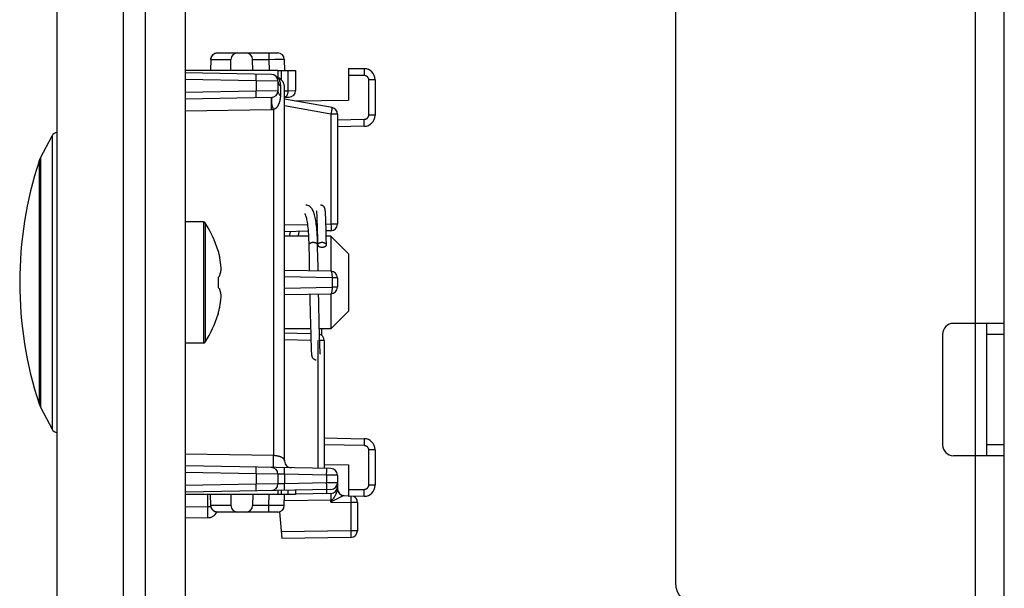
# Model space of a CAD drawing. Units: millimetres. Extents: x -145 to 79, y -234 to 236.
# Drawn here: x -135 to -91, y -51 to -26 of the extents above; entities that cross this region are included whole.
import ezdxf

# ---------------------------------------------------------------- set-up
doc = ezdxf.new("R2010")
doc.units = ezdxf.units.MM
doc.header["$LTSCALE"] = 16.335
doc.layers.get('0').update_dxf_attribs({"linetype": 'CONTINUOUS'})
for name, color, linetype in [('ASSI', 7, 'CONTINUOUS'), ('DRAFT', 7, 'CONTINUOUS'), ('RACCORDO', 7, 'CONTINUOUS'), ('SMUSSO', 7, 'CONTINUOUS')]:
    doc.layers.add(name, color=color, linetype=linetype)

msp = doc.modelspace()

# ---------------------------------------------------------------- linework, layer by layer
at = {"color": 7, "linetype": 'CONTINUOUS'}
for p, q in [((-127.947, 220.95), (-127.947, -202.05)), ((-90.833, -166), (-90.833, 161.3)), ((-105.733, 156.1), (-105.733, -51.1)), ((-134.501, -31.847), (-133.982, -30.86)), ((-122, -34.274), (-121.999, -34.282)), ((-121.999, -34.282), (-121.999, -34.29)), ((-121.999, -34.29), (-121.998, -34.3)), ((-121.998, -34.3), (-121.997, -34.31)), ((-121.997, -34.31), (-121.996, -34.321)), ((-121.996, -34.321), (-121.995, -34.34)), ((-121.995, -34.34), (-121.993, -34.361)), ((-121.601, -34.245), (-121.602, -34.234)), ((-121.6, -34.257), (-121.601, -34.245)), ((-121.599, -34.27), (-121.6, -34.257)), ((-121.598, -34.284), (-121.599, -34.27)), ((-121.597, -34.298), (-121.598, -34.284)), ((-121.595, -34.322), (-121.597, -34.298)), ((-121.593, -34.349), (-121.595, -34.322)), ((-121.591, -34.379), (-121.593, -34.349)), ((-127.126, -34.75), (-127.947, -34.75)), ((-121.993, -34.361), (-121.992, -34.385)), ((-121.992, -34.385), (-121.99, -34.421)), ((-121.99, -34.421), (-121.987, -34.462)), ((-121.987, -34.462), (-121.985, -34.522)), ((-121.985, -34.522), (-121.981, -34.605)), ((-121.981, -34.605), (-121.977, -34.72)), ((-121.977, -34.72), (-121.971, -34.899)), ((-121.589, -34.423), (-121.591, -34.379)), ((-121.587, -34.473), (-121.589, -34.423)), ((-121.583, -34.545), (-121.587, -34.473)), ((-121.579, -34.644), (-121.583, -34.545)), ((-121.574, -34.801), (-121.579, -34.644)), ((-121.971, -34.899), (-121.963, -35.144)), ((-121.963, -35.144), (-121.956, -35.447)), ((-121.566, -35.039), (-121.574, -34.801)), ((-121.555, -35.488), (-121.566, -35.039)), ((-122.35, -35.684), (-122.346, -35.876)), ((-121.956, -35.447), (-121.948, -35.788)), ((-121.547, -35.795), (-121.555, -35.488)), ((-126.458, -36.064), (-126.458, -36.082)), ((-122.346, -35.876), (-122.336, -36.338)), ((-121.933, -36.478), (-121.947, -35.795)), ((-121.947, -35.797), (-121.946, -35.807)), ((-126.394, -36.332), (-126.384, -36.381)), ((-122.336, -36.338), (-122.332, -36.496)), ((-122.332, -36.496), (-122.329, -36.654)), ((-121.929, -36.674), (-121.933, -36.478)), ((-121.926, -36.805), (-121.929, -36.674)), ((-126.458, -37.272), (-126.458, -37.728)), ((-126.394, -37.217), (-126.39, -37.203)), ((-126.394, -37.783), (-126.39, -37.797)), ((-122.296, -38.337), (-122.295, -38.43)), ((-121.896, -38.336), (-121.899, -38.225)), ((-121.894, -38.444), (-121.896, -38.336)), ((-122.295, -38.43), (-122.293, -38.522)), ((-122.293, -38.522), (-122.291, -38.612)), ((-122.291, -38.612), (-122.288, -38.743)), ((-122.288, -38.743), (-122.285, -38.913)), ((-121.891, -38.6), (-121.894, -38.444)), ((-121.887, -38.798), (-121.891, -38.6)), ((-121.883, -38.985), (-121.887, -38.798)), ((-126.458, -38.918), (-126.458, -38.936)), ((-122.285, -38.913), (-122.274, -39.377)), ((-121.873, -39.439), (-121.883, -38.985)), ((-122.274, -39.377), (-122.261, -39.888)), ((-121.864, -39.778), (-121.873, -39.439)), ((-121.764, -39.889), (-121.757, -39.6)), ((-90.833, -39.35), (-93.133, -39.35)), ((-91.633, -39.35), (-91.633, -45.35)), ((-122.261, -39.888), (-122.253, -40.165)), ((-121.857, -40.05), (-121.864, -39.778)), ((-121.85, -40.247), (-121.857, -40.05)), ((-93.633, -39.85), (-93.633, -44.85)), ((-127.126, -40.25), (-127.947, -40.25)), ((-122.253, -40.165), (-122.247, -40.329)), ((-122.247, -40.329), (-122.243, -40.434)), ((-122.243, -40.434), (-122.24, -40.51)), ((-122.24, -40.51), (-122.237, -40.563)), ((-122.237, -40.563), (-122.235, -40.61)), ((-121.845, -40.373), (-121.85, -40.247)), ((-121.842, -40.464), (-121.845, -40.373)), ((-121.839, -40.529), (-121.842, -40.464)), ((-121.836, -40.574), (-121.839, -40.529)), ((-121.834, -40.612), (-121.836, -40.574)), ((-122.235, -40.61), (-122.233, -40.642)), ((-122.233, -40.642), (-122.231, -40.67)), ((-122.231, -40.67), (-122.229, -40.696)), ((-122.229, -40.696), (-122.228, -40.711)), ((-122.228, -40.711), (-122.227, -40.725)), ((-122.225, -40.745), (-122.224, -40.757)), ((-122.224, -40.757), (-122.223, -40.768)), ((-121.832, -40.638), (-121.834, -40.612)), ((-121.831, -40.66), (-121.832, -40.638)), ((-121.83, -40.68), (-121.831, -40.66)), ((-121.829, -40.692), (-121.83, -40.68)), ((-121.828, -40.702), (-121.829, -40.692)), ((-121.827, -40.712), (-121.828, -40.702)), ((-121.826, -40.72), (-121.827, -40.712)), ((-121.825, -40.727), (-121.826, -40.72)), ((-134.501, -43.153), (-133.982, -44.14)), ((-90.833, -45.35), (-93.133, -45.35))]:
    msp.add_line(p, q, dxfattribs=at)
at = {"color": 250, "linetype": 'CONTINUOUS'}
for p, q in [((-92.133, -52.1), (-92.133, 158.1)), ((-127.126, -34.75), (-127.126, -40.25)), ((-127.042, -34.796), (-127.042, -40.204)), ((-121.947, -35.795), (-121.948, -35.785)), ((-90.833, -39.85), (-91.633, -39.85)), ((-90.833, -44.85), (-91.633, -44.85))]:
    msp.add_line(p, q, dxfattribs=at)
at = {"color": 7, "linetype": 'CONTINUOUS'}
for points in [[(-121.95, -35.686), (-121.954, -35.564), (-121.96, -35.447), (-121.966, -35.335), (-121.973, -35.228), (-121.981, -35.126), (-121.989, -35.03), (-121.999, -34.939), (-122.009, -34.853), (-122.02, -34.772), (-122.032, -34.696), (-122.044, -34.625), (-122.057, -34.559), (-122.071, -34.497), (-122.086, -34.44), (-122.101, -34.386), (-122.118, -34.337), (-122.135, -34.291), (-122.154, -34.248), (-122.174, -34.208), (-122.197, -34.17), (-122.221, -34.136), (-122.248, -34.104), (-122.279, -34.076), (-122.313, -34.05), (-122.351, -34.029), (-122.391, -34.013), (-122.431, -34.004), (-122.471, -34), (-122.479, -34)], [(-122.003, -34.254), (-122.003, -34.254), (-122.003, -34.253), (-122.003, -34.254), (-122.003, -34.254), (-122.003, -34.255), (-122.002, -34.257), (-122.002, -34.258), (-122.002, -34.26), (-122.002, -34.263), (-122.001, -34.265), (-122.001, -34.268), (-122, -34.271), (-122, -34.274)], [(-121.602, -34.234), (-121.603, -34.228), (-121.604, -34.223), (-121.604, -34.218), (-121.605, -34.213), (-121.605, -34.208), (-121.606, -34.203), (-121.607, -34.198), (-121.608, -34.193), (-121.608, -34.189), (-121.609, -34.184), (-121.61, -34.179), (-121.611, -34.174), (-121.612, -34.169), (-121.613, -34.164), (-121.615, -34.158), (-121.617, -34.152), (-121.619, -34.145), (-121.621, -34.138), (-121.625, -34.129), (-121.629, -34.119), (-121.634, -34.109), (-121.64, -34.098), (-121.648, -34.085), (-121.658, -34.073), (-121.669, -34.06), (-121.682, -34.048), (-121.697, -34.037), (-121.713, -34.027), (-121.731, -34.018), (-121.75, -34.01), (-121.77, -34.005), (-121.791, -34.001), (-121.813, -34)], [(-122.533, -34.381), (-122.534, -34.38), (-122.532, -34.384), (-122.526, -34.393), (-122.517, -34.408), (-122.507, -34.43), (-122.496, -34.459), (-122.483, -34.495), (-122.471, -34.537), (-122.459, -34.586), (-122.446, -34.642), (-122.434, -34.704), (-122.423, -34.774), (-122.411, -34.849), (-122.401, -34.931), (-122.391, -35.02), (-122.382, -35.115), (-122.374, -35.217), (-122.367, -35.325), (-122.36, -35.439), (-122.355, -35.558), (-122.35, -35.684)], [(-123.186, -35.195), (-123.212, -35.297), (-123.238, -35.4)], [(-122.833, -35.4), (-122.832, -35.395), (-122.806, -35.295), (-122.78, -35.199), (-122.777, -35.188)], [(-126.458, -36.082), (-126.446, -36.124), (-126.435, -36.165), (-126.424, -36.207), (-126.414, -36.248), (-126.404, -36.29), (-126.394, -36.332)], [(-121.937, -35.764), (-121.943, -35.774), (-121.946, -35.785), (-121.947, -35.796)], [(-121.946, -35.807), (-121.943, -35.817), (-121.937, -35.828)], [(-121.747, -35.693), (-121.769, -35.693), (-121.789, -35.695), (-121.809, -35.698), (-121.829, -35.702), (-121.847, -35.707), (-121.865, -35.712), (-121.881, -35.719), (-121.896, -35.727), (-121.909, -35.735), (-121.92, -35.744), (-121.93, -35.754), (-121.937, -35.764)], [(-121.937, -35.828), (-121.93, -35.838), (-121.92, -35.848), (-121.909, -35.857), (-121.896, -35.865), (-121.881, -35.873), (-121.865, -35.879), (-121.847, -35.885), (-121.829, -35.89), (-121.809, -35.894), (-121.789, -35.897), (-121.769, -35.899), (-121.747, -35.899)], [(-121.547, -35.795), (-121.549, -35.785), (-121.552, -35.774), (-121.557, -35.764), (-121.565, -35.754), (-121.574, -35.744), (-121.586, -35.735), (-121.599, -35.727), (-121.614, -35.719), (-121.63, -35.712), (-121.647, -35.707), (-121.666, -35.702), (-121.686, -35.698), (-121.706, -35.695), (-121.726, -35.693), (-121.747, -35.693)], [(-121.747, -35.899), (-121.726, -35.899), (-121.706, -35.897), (-121.686, -35.894), (-121.666, -35.89), (-121.647, -35.885), (-121.63, -35.879), (-121.614, -35.873), (-121.599, -35.865), (-121.586, -35.857), (-121.574, -35.848), (-121.565, -35.838), (-121.557, -35.828), (-121.552, -35.817), (-121.549, -35.807), (-121.547, -35.796), (-121.547, -35.795)], [(-126.317, -36.911), (-126.319, -36.889), (-126.32, -36.867), (-126.322, -36.845), (-126.323, -36.824), (-126.325, -36.802), (-126.327, -36.78), (-126.329, -36.759), (-126.331, -36.737), (-126.334, -36.716), (-126.336, -36.694), (-126.338, -36.673), (-126.341, -36.652), (-126.344, -36.63), (-126.347, -36.609), (-126.35, -36.587), (-126.353, -36.564), (-126.356, -36.541), (-126.36, -36.517), (-126.364, -36.492), (-126.369, -36.466), (-126.373, -36.439), (-126.379, -36.411), (-126.384, -36.381)], [(-126.39, -37.203), (-126.385, -37.188), (-126.38, -37.173), (-126.375, -37.16), (-126.37, -37.147), (-126.366, -37.134), (-126.363, -37.122), (-126.359, -37.11), (-126.356, -37.099), (-126.353, -37.089), (-126.35, -37.078), (-126.347, -37.068), (-126.345, -37.059), (-126.343, -37.049), (-126.34, -37.04), (-126.338, -37.032), (-126.337, -37.023), (-126.335, -37.015), (-126.333, -37.006), (-126.331, -36.998), (-126.33, -36.99), (-126.328, -36.982), (-126.327, -36.974), (-126.325, -36.966), (-126.324, -36.958), (-126.323, -36.95), (-126.322, -36.942), (-126.32, -36.934), (-126.319, -36.927), (-126.318, -36.919), (-126.317, -36.911)], [(-122.329, -36.654), (-122.327, -36.76), (-122.326, -36.813)], [(-122.326, -36.813), (-122.324, -36.919), (-122.323, -36.97)], [(-121.923, -36.977), (-121.924, -36.935), (-121.926, -36.805)], [(-126.458, -37.272), (-126.446, -37.263), (-126.435, -37.253), (-126.424, -37.244), (-126.414, -37.235), (-126.404, -37.226), (-126.394, -37.217)], [(-126.458, -37.728), (-126.446, -37.738), (-126.434, -37.748), (-126.423, -37.757), (-126.413, -37.766), (-126.403, -37.775), (-126.394, -37.783)], [(-126.317, -38.089), (-126.318, -38.081), (-126.319, -38.073), (-126.32, -38.065), (-126.322, -38.057), (-126.323, -38.049), (-126.324, -38.041), (-126.326, -38.033), (-126.327, -38.025), (-126.328, -38.017), (-126.33, -38.009), (-126.332, -38.001), (-126.333, -37.992), (-126.335, -37.984), (-126.337, -37.976), (-126.339, -37.967), (-126.341, -37.958), (-126.343, -37.949), (-126.345, -37.94), (-126.348, -37.93), (-126.35, -37.92), (-126.353, -37.91), (-126.356, -37.9), (-126.359, -37.889), (-126.363, -37.877), (-126.367, -37.865), (-126.371, -37.853), (-126.375, -37.84), (-126.38, -37.826), (-126.385, -37.812), (-126.39, -37.797)], [(-126.394, -38.669), (-126.384, -38.619), (-126.379, -38.589), (-126.373, -38.561), (-126.369, -38.534), (-126.364, -38.508), (-126.36, -38.483), (-126.356, -38.459), (-126.353, -38.436), (-126.35, -38.413), (-126.347, -38.391), (-126.344, -38.37), (-126.341, -38.348), (-126.338, -38.327), (-126.336, -38.305), (-126.334, -38.284), (-126.331, -38.263), (-126.329, -38.241), (-126.327, -38.22), (-126.325, -38.198), (-126.323, -38.176), (-126.322, -38.154), (-126.32, -38.133), (-126.319, -38.111), (-126.317, -38.089)], [(-122.303, -38.03), (-122.302, -38.05), (-122.301, -38.099), (-122.299, -38.195)], [(-122.299, -38.195), (-122.298, -38.243), (-122.296, -38.337)], [(-121.899, -38.225), (-121.901, -38.112), (-121.902, -38.054), (-121.903, -38.023)], [(-126.458, -38.918), (-126.446, -38.877), (-126.435, -38.835), (-126.424, -38.794), (-126.414, -38.752), (-126.404, -38.711), (-126.394, -38.669)], [(-122.227, -40.725), (-122.226, -40.732), (-122.225, -40.745)], [(-122.223, -40.768), (-122.222, -40.774), (-122.222, -40.779), (-122.221, -40.784), (-122.221, -40.789), (-122.22, -40.794), (-122.219, -40.799), (-122.218, -40.804), (-122.218, -40.808), (-122.217, -40.813), (-122.216, -40.818), (-122.215, -40.823), (-122.214, -40.828), (-122.213, -40.833), (-122.212, -40.838), (-122.21, -40.844), (-122.208, -40.85), (-122.206, -40.857), (-122.203, -40.865), (-122.2, -40.874), (-122.196, -40.883), (-122.19, -40.894), (-122.184, -40.905), (-122.176, -40.917), (-122.166, -40.93), (-122.154, -40.942), (-122.141, -40.954), (-122.126, -40.965), (-122.11, -40.975), (-122.092, -40.983), (-122.074, -40.99), (-122.054, -40.996), (-122.033, -40.999), (-122.013, -41)], [(-121.823, -40.746), (-121.823, -40.746), (-121.823, -40.747), (-121.823, -40.746), (-121.823, -40.745), (-121.823, -40.744), (-121.823, -40.743), (-121.824, -40.741), (-121.824, -40.739), (-121.824, -40.736), (-121.825, -40.734), (-121.825, -40.731), (-121.825, -40.727)]]:
    msp.add_lwpolyline(points, dxfattribs=at)
at = {"color": 250, "linetype": 'CONTINUOUS'}
for points in [[(-122.147, -35.693), (-122.168, -35.693), (-122.189, -35.695), (-122.209, -35.698), (-122.229, -35.702), (-122.247, -35.707), (-122.265, -35.712), (-122.281, -35.719), (-122.296, -35.727), (-122.309, -35.735), (-122.32, -35.744), (-122.33, -35.754), (-122.337, -35.764), (-122.343, -35.774), (-122.346, -35.785), (-122.347, -35.796), (-122.347, -35.797)], [(-121.957, -35.764), (-121.965, -35.754), (-121.974, -35.744), (-121.986, -35.735), (-121.999, -35.727), (-122.014, -35.719), (-122.03, -35.712), (-122.047, -35.707), (-122.066, -35.702), (-122.086, -35.698), (-122.106, -35.695), (-122.126, -35.693), (-122.147, -35.693)], [(-121.948, -35.785), (-121.952, -35.774), (-121.957, -35.764)]]:
    msp.add_lwpolyline(points, dxfattribs=at)
at = {"color": 7, "linetype": 'CONTINUOUS'}
for centre, radius, start, end in [((-117.847, -37.5), 17.6, 161.7915, 198.2085), ((-127.126, -34.85), 0.1, 32.7392, 90), ((-131.247, -37.5), 5, 16.6914, 32.7392), ((-131.247, -37.5), 5, 327.2608, 343.3086), ((-93.133, -39.85), 0.5, 90, 180), ((-127.126, -40.15), 0.1, 270, 327.2608), ((-93.133, -44.85), 0.5, 180, 270), ((-104.733, -51.1), 1, 180, 270)]:
    msp.add_arc(centre, radius, start, end, dxfattribs=at)
at = {"layer": 'ASSI', "color": 7, "linetype": 'CONTINUOUS'}
for p, q in [((-130.747, -224.25), (-130.747, 224.25)), ((-129.747, -224.25), (-129.747, 224.25)), ((-133.747, -222.518), (-133.747, 222.518))]:
    msp.add_line(p, q, dxfattribs=at)
at = {"layer": 'DRAFT', "color": 7, "linetype": 'CONTINUOUS'}
for p, q in [((-123.747, -27.9), (-127.947, -27.9)), ((-122.993, -29.28), (-120.547, -29.237)), ((-121.647, -45.743), (-120.547, -45.763)), ((-123.747, -47.1), (-127.947, -47.1))]:
    msp.add_line(p, q, dxfattribs=at)
at = {"layer": 'RACCORDO', "color": 7, "linetype": 'CONTINUOUS'}
for p, q in [((-126.489, -27.1), (-123.756, -27.1)), ((-126.789, -27.395), (-126.798, -27.9)), ((-125.885, -27.9), (-125.875, -27.395)), ((-124.885, -27.9), (-124.893, -27.395)), ((-123.456, -27.395), (-123.447, -27.9)), ((-124.042, -28.077), (-127.947, -28.009)), ((-123.747, -27.9), (-122.947, -27.9)), ((-123.747, -27.9), (-123.747, -28.219)), ((-122.947, -27.9), (-122.947, -28.809)), ((-120.547, -27.804), (-119.839, -27.816)), ((-120.547, -27.804), (-120.547, -29.237)), ((-123.747, -28.377), (-123.747, -28.823)), ((-119.347, -28.316), (-119.347, -29.925)), ((-123.447, -45.592), (-123.447, -28.679)), ((-124.042, -29.123), (-127.947, -29.191)), ((-123.447, -29.113), (-123.242, -29.109)), ((-121.295, -29.579), (-123.447, -29.2)), ((-121.047, -29.875), (-121.047, -34.863)), ((-119.839, -30.425), (-121.047, -30.446)), ((-134.566, -32), (-134.501, -31.847)), ((-122.377, -35.181), (-123.447, -35.2)), ((-121.963, -35.174), (-121.977, -35.174)), ((-121.342, -35.163), (-121.563, -35.167)), ((-121.342, -36.987), (-123.447, -36.95)), ((-121.047, -37.287), (-121.047, -37.713)), ((-123.447, -38.05), (-121.342, -38.013)), ((-122.263, -39.821), (-123.447, -39.8)), ((-121.647, -40.126), (-121.647, -45.919)), ((-134.566, -43), (-134.501, -43.153)), ((-121.647, -44.543), (-119.839, -44.575)), ((-119.347, -45.075), (-119.347, -46.684)), ((-121.342, -45.924), (-127.947, -45.809)), ((-120.547, -45.763), (-120.547, -47.196)), ((-123.747, -46.177), (-123.747, -46.623)), ((-121.047, -46.224), (-121.047, -46.852)), ((-121.342, -46.876), (-127.947, -46.991)), ((-126.789, -47.605), (-126.798, -47.1)), ((-125.885, -47.1), (-125.875, -47.605)), ((-124.885, -47.1), (-124.893, -47.605)), ((-123.747, -46.918), (-123.747, -47.1)), ((-122.947, -47.1), (-123.747, -47.1)), ((-123.456, -47.605), (-123.447, -47.1)), ((-121.342, -47.058), (-122.948, -47.086)), ((-122.947, -46.904), (-122.947, -47.1)), ((-121.052, -46.863), (-121.057, -46.889)), ((-120.753, -47.152), (-120.547, -47.156)), ((-119.839, -47.184), (-120.547, -47.196)), ((-120.147, -47.458), (-120.147, -48.742)), ((-126.939, -48.156), (-127.947, -48.174)), ((-123.756, -47.9), (-126.489, -47.9)), ((-123.678, -47.893), (-123.573, -49.097)), ((-120.442, -49.042), (-123.573, -49.097))]:
    msp.add_line(p, q, dxfattribs=at)
at = {"layer": 'RACCORDO', "color": 250, "linetype": 'CONTINUOUS'}
for p, q in [((-124.156, -27.1), (-124.156, -27.395)), ((-126.789, -27.395), (-125.875, -27.395)), ((-126.789, -27.395), (-126.789, -27.395)), ((-124.893, -27.395), (-124.156, -27.395)), ((-124.156, -27.395), (-123.883, -27.393)), ((-124.156, -27.395), (-124.147, -27.9)), ((-123.883, -27.393), (-123.656, -27.393)), ((-123.656, -27.393), (-123.563, -27.393)), ((-123.563, -27.393), (-123.519, -27.393)), ((-123.597, -27.9), (-123.597, -28.322)), ((-123.297, -27.9), (-123.297, -28.813)), ((-120.547, -28.104), (-119.839, -28.116)), ((-119.837, -28.039), (-119.839, -28.116)), ((-119.836, -27.904), (-119.837, -27.966)), ((-119.837, -27.966), (-119.837, -28.039)), ((-124.73, -28.365), (-127.947, -28.309)), ((-124.73, -28.365), (-124.729, -28.302)), ((-123.747, -28.377), (-124.73, -28.365)), ((-124.73, -28.365), (-124.73, -28.835)), ((-124.729, -28.302), (-124.728, -28.215)), ((-124.728, -28.164), (-124.728, -28.122)), ((-124.728, -28.215), (-124.728, -28.164)), ((-119.347, -28.316), (-119.642, -28.316)), ((-119.642, -28.316), (-119.642, -29.925)), ((-124.73, -28.835), (-127.947, -28.891)), ((-123.747, -28.823), (-124.73, -28.835)), ((-124.729, -28.928), (-124.73, -28.835)), ((-124.728, -28.985), (-124.729, -28.928)), ((-124.728, -29.036), (-124.728, -28.985)), ((-123.635, -28.603), (-123.635, -29.038)), ((-123.447, -28.815), (-123.297, -28.813)), ((-123.297, -28.813), (-122.947, -28.809)), ((-124.042, -29.675), (-127.947, -29.739)), ((-123.939, -45.327), (-123.939, -29.664)), ((-121.342, -29.875), (-123.447, -29.504)), ((-121.331, -29.814), (-121.342, -29.875)), ((-121.047, -29.875), (-121.342, -29.875)), ((-121.342, -29.875), (-121.342, -34.863)), ((-121.317, -29.727), (-121.331, -29.814)), ((-121.309, -29.678), (-121.317, -29.727)), ((-121.302, -29.636), (-121.309, -29.678)), ((-119.839, -30.125), (-121.047, -30.146)), ((-119.837, -30.203), (-119.839, -30.125)), ((-119.837, -30.275), (-119.837, -30.203)), ((-119.347, -29.925), (-119.642, -29.925)), ((-133.982, -30.86), (-133.982, -44.14)), ((-134.566, -32), (-134.566, -43)), ((-134.501, -31.847), (-134.501, -43.153)), ((-122.407, -34.882), (-123.447, -34.9)), ((-121.971, -34.874), (-122.006, -34.875)), ((-121.342, -34.863), (-121.572, -34.867)), ((-121.047, -34.863), (-121.342, -34.863)), ((-121.342, -34.863), (-121.341, -34.956)), ((-121.341, -34.956), (-121.34, -35.013)), ((-121.34, -35.013), (-121.34, -35.064)), ((-121.295, -37.287), (-123.447, -37.249)), ((-121.047, -37.287), (-121.295, -37.287)), ((-121.295, -37.287), (-121.295, -37.713)), ((-123.447, -37.751), (-121.295, -37.713)), ((-121.047, -37.713), (-121.295, -37.713)), ((-122.254, -40.121), (-123.447, -40.1)), ((-121.942, -40.126), (-121.942, -45.914)), ((-121.647, -40.126), (-121.854, -40.126)), ((-121.647, -44.843), (-119.839, -44.875)), ((-119.837, -44.797), (-119.839, -44.875)), ((-119.836, -44.663), (-119.837, -44.725)), ((-119.837, -44.725), (-119.837, -44.797)), ((-127.947, -45.261), (-123.939, -45.327)), ((-119.347, -45.075), (-119.642, -45.075)), ((-119.642, -45.075), (-119.642, -46.684)), ((-124.728, -45.964), (-124.728, -45.922)), ((-123.45, -45.986), (-123.45, -45.945)), ((-124.73, -46.165), (-127.947, -46.109)), ((-124.73, -46.165), (-124.729, -46.102)), ((-123.747, -46.177), (-124.73, -46.165)), ((-124.73, -46.165), (-124.73, -46.635)), ((-124.729, -46.102), (-124.728, -46.015)), ((-124.728, -46.015), (-124.728, -45.964)), ((-123.453, -46.187), (-123.747, -46.177)), ((-123.453, -46.187), (-123.452, -46.125)), ((-121.539, -46.221), (-123.453, -46.187)), ((-123.453, -46.187), (-123.453, -46.613)), ((-123.452, -46.125), (-123.451, -46.037)), ((-123.451, -46.037), (-123.45, -45.986)), ((-121.539, -46.221), (-121.538, -46.158)), ((-121.047, -46.224), (-121.539, -46.221)), ((-121.539, -46.221), (-121.539, -46.579)), ((-121.538, -46.158), (-121.537, -46.071)), ((-121.536, -46.02), (-121.537, -45.978)), ((-121.537, -46.071), (-121.536, -46.02)), ((-124.73, -46.635), (-127.947, -46.691)), ((-123.747, -46.623), (-124.73, -46.635)), ((-124.729, -46.728), (-124.73, -46.635)), ((-124.728, -46.785), (-124.729, -46.728)), ((-124.728, -46.836), (-124.728, -46.785)), ((-123.453, -46.613), (-123.747, -46.623)), ((-121.539, -46.579), (-123.453, -46.613)), ((-123.451, -46.706), (-123.453, -46.613)), ((-123.451, -46.763), (-123.451, -46.706)), ((-123.45, -46.814), (-123.451, -46.763)), ((-121.047, -46.576), (-121.539, -46.579)), ((-121.537, -46.672), (-121.539, -46.579)), ((-121.537, -46.729), (-121.537, -46.672)), ((-121.536, -46.78), (-121.537, -46.729)), ((-121.047, -46.758), (-121.11, -46.758)), ((-119.347, -46.684), (-119.642, -46.684)), ((-126.939, -47.1), (-126.939, -47.656)), ((-124.156, -47.605), (-124.147, -47.1)), ((-123.597, -46.915), (-123.597, -47.1)), ((-123.297, -46.91), (-123.297, -47.1)), ((-121.537, -46.911), (-121.537, -46.879)), ((-121.536, -46.962), (-121.537, -46.911)), ((-121.344, -47.157), (-121.344, -47.208)), ((-121.344, -47.208), (-121.343, -47.265)), ((-121.343, -47.265), (-121.342, -47.358)), ((-120.786, -47.169), (-121.061, -47.305)), ((-121.051, -46.846), (-121.052, -46.863)), ((-120.756, -47.154), (-120.786, -47.169)), ((-120.753, -47.152), (-120.753, -47.152)), ((-119.839, -46.884), (-120.547, -46.896)), ((-120.44, -47.215), (-120.44, -47.257)), ((-120.44, -47.257), (-120.44, -47.308)), ((-119.837, -46.961), (-119.839, -46.884)), ((-119.837, -47.034), (-119.837, -46.961)), ((-126.939, -47.656), (-127.947, -47.674)), ((-126.783, -47.656), (-126.939, -47.656)), ((-126.939, -47.656), (-126.937, -47.786)), ((-126.789, -47.605), (-126.789, -47.605)), ((-125.875, -47.605), (-126.789, -47.605)), ((-124.156, -47.605), (-124.893, -47.605)), ((-123.867, -47.607), (-124.156, -47.605)), ((-124.156, -47.9), (-124.156, -47.605)), ((-123.629, -47.607), (-123.867, -47.607)), ((-123.535, -47.607), (-123.629, -47.607)), ((-123.492, -47.607), (-123.535, -47.607)), ((-121.342, -47.358), (-123.452, -47.395)), ((-121.342, -47.442), (-121.342, -47.358)), ((-121.302, -47.423), (-121.342, -47.442)), ((-121.342, -47.442), (-120.442, -47.458)), ((-121.061, -47.305), (-121.302, -47.423)), ((-120.441, -47.395), (-120.442, -47.458)), ((-120.147, -47.458), (-120.442, -47.458)), ((-120.442, -47.458), (-120.442, -48.742)), ((-120.44, -47.308), (-120.441, -47.395)), ((-126.937, -47.786), (-126.935, -47.907)), ((-126.935, -47.907), (-126.935, -47.978)), ((-120.442, -48.742), (-123.599, -48.797)), ((-120.147, -48.742), (-120.442, -48.742)), ((-120.442, -48.742), (-120.441, -48.835)), ((-120.441, -48.835), (-120.44, -48.892)), ((-120.44, -48.892), (-120.44, -48.943))]:
    msp.add_line(p, q, dxfattribs=at)
for points in [[(-126.789, -27.395), (-126.787, -27.364), (-126.781, -27.333), (-126.773, -27.303), (-126.761, -27.274), (-126.747, -27.247), (-126.73, -27.221), (-126.71, -27.197), (-126.688, -27.175), (-126.664, -27.156), (-126.638, -27.139), (-126.61, -27.125), (-126.581, -27.114), (-126.551, -27.106), (-126.52, -27.102), (-126.489, -27.1)], [(-123.519, -27.393), (-123.486, -27.393), (-123.474, -27.394), (-123.464, -27.394), (-123.458, -27.394), (-123.456, -27.395)], [(-124.728, -28.122), (-124.728, -28.105), (-124.728, -28.091), (-124.729, -28.08), (-124.729, -28.071), (-124.729, -28.067), (-124.73, -28.065)], [(-119.839, -27.816), (-119.838, -27.819), (-119.837, -27.826), (-119.837, -27.839), (-119.837, -27.856), (-119.837, -27.878), (-119.836, -27.904)], [(-123.751, -28.219), (-123.749, -28.221), (-123.746, -28.225), (-123.741, -28.232), (-123.735, -28.24), (-123.728, -28.25), (-123.721, -28.261), (-123.713, -28.274), (-123.705, -28.289)], [(-123.747, -28.377), (-123.746, -28.406), (-123.741, -28.434), (-123.734, -28.462), (-123.724, -28.489), (-123.711, -28.515), (-123.695, -28.54), (-123.677, -28.563), (-123.657, -28.584), (-123.635, -28.603)], [(-123.705, -28.289), (-123.697, -28.304), (-123.689, -28.321), (-123.682, -28.338), (-123.675, -28.357), (-123.668, -28.376), (-123.662, -28.396), (-123.656, -28.417), (-123.651, -28.44), (-123.646, -28.463), (-123.643, -28.488), (-123.639, -28.514), (-123.637, -28.542), (-123.636, -28.572), (-123.635, -28.603)], [(-119.839, -28.116), (-119.818, -28.118), (-119.799, -28.121), (-119.78, -28.126), (-119.762, -28.133), (-119.745, -28.141), (-119.729, -28.151), (-119.715, -28.162), (-119.702, -28.174), (-119.69, -28.186), (-119.681, -28.198), (-119.672, -28.211), (-119.665, -28.224), (-119.658, -28.237), (-119.653, -28.251), (-119.649, -28.266), (-119.645, -28.282), (-119.643, -28.298), (-119.642, -28.316)], [(-123.747, -28.823), (-123.746, -28.851), (-123.741, -28.878), (-123.734, -28.904), (-123.724, -28.93), (-123.711, -28.955), (-123.695, -28.978), (-123.677, -29), (-123.657, -29.02), (-123.635, -29.038)], [(-123.297, -28.813), (-123.298, -28.844), (-123.3, -28.875), (-123.303, -28.905), (-123.309, -28.934), (-123.315, -28.962), (-123.323, -28.988), (-123.333, -29.012), (-123.344, -29.035), (-123.355, -29.054), (-123.368, -29.072), (-123.382, -29.086), (-123.396, -29.097), (-123.411, -29.106), (-123.427, -29.111), (-123.442, -29.113)], [(-124.73, -29.135), (-124.729, -29.133), (-124.729, -29.129), (-124.729, -29.12), (-124.728, -29.109), (-124.728, -29.095), (-124.728, -29.078), (-124.728, -29.036)], [(-124.042, -29.123), (-124.044, -29.125), (-124.046, -29.13), (-124.047, -29.138), (-124.049, -29.15), (-124.05, -29.165), (-124.052, -29.183), (-124.053, -29.203), (-124.054, -29.227), (-124.054, -29.252), (-124.055, -29.279), (-124.055, -29.308), (-124.055, -29.338), (-124.055, -29.369), (-124.055, -29.401), (-124.054, -29.433), (-124.054, -29.465), (-124.053, -29.497), (-124.052, -29.527), (-124.05, -29.557), (-124.049, -29.585), (-124.047, -29.611), (-124.046, -29.634), (-124.044, -29.656), (-124.042, -29.675)], [(-124.037, -29.207), (-124.04, -29.23), (-124.041, -29.255), (-124.041, -29.283), (-124.04, -29.311), (-124.038, -29.341), (-124.034, -29.372), (-124.03, -29.403), (-124.024, -29.434), (-124.017, -29.465), (-124.01, -29.495), (-124.001, -29.525), (-123.992, -29.553), (-123.982, -29.579), (-123.972, -29.604), (-123.961, -29.627), (-123.95, -29.647), (-123.939, -29.664)], [(-124.029, -29.167), (-124.033, -29.185), (-124.037, -29.207)], [(-123.99, -29.118), (-124, -29.121), (-124.008, -29.128), (-124.016, -29.138), (-124.023, -29.151), (-124.029, -29.167)], [(-123.635, -29.038), (-123.635, -29.06), (-123.636, -29.081), (-123.637, -29.102), (-123.639, -29.122), (-123.64, -29.141), (-123.643, -29.159), (-123.645, -29.177), (-123.648, -29.195), (-123.65, -29.211), (-123.653, -29.228), (-123.657, -29.243), (-123.66, -29.258), (-123.663, -29.273), (-123.667, -29.287), (-123.671, -29.301), (-123.674, -29.314), (-123.678, -29.327), (-123.682, -29.339), (-123.686, -29.351), (-123.69, -29.363), (-123.694, -29.374), (-123.698, -29.385), (-123.702, -29.396), (-123.707, -29.406), (-123.711, -29.416), (-123.715, -29.426), (-123.719, -29.435), (-123.724, -29.444), (-123.728, -29.453), (-123.733, -29.462), (-123.737, -29.47), (-123.742, -29.479), (-123.746, -29.487), (-123.751, -29.494), (-123.755, -29.502), (-123.76, -29.509), (-123.764, -29.517), (-123.769, -29.524), (-123.774, -29.53), (-123.778, -29.537), (-123.783, -29.544), (-123.788, -29.55), (-123.793, -29.556), (-123.797, -29.562), (-123.802, -29.568), (-123.807, -29.573), (-123.812, -29.579), (-123.817, -29.584), (-123.822, -29.589), (-123.827, -29.594), (-123.832, -29.599), (-123.837, -29.604), (-123.842, -29.608), (-123.847, -29.613), (-123.852, -29.617), (-123.857, -29.621), (-123.863, -29.625), (-123.868, -29.629), (-123.873, -29.633), (-123.879, -29.636), (-123.884, -29.639), (-123.89, -29.643), (-123.895, -29.646), (-123.901, -29.649), (-123.908, -29.652), (-123.914, -29.655), (-123.922, -29.658), (-123.93, -29.661), (-123.939, -29.664)], [(-123.939, -29.664), (-123.949, -29.666), (-123.96, -29.668), (-123.971, -29.67), (-123.982, -29.671), (-123.993, -29.672), (-124.004, -29.673), (-124.016, -29.674), (-124.029, -29.674), (-124.042, -29.675)], [(-121.295, -29.579), (-121.295, -29.581), (-121.295, -29.586), (-121.296, -29.594), (-121.298, -29.605), (-121.3, -29.619), (-121.302, -29.636)], [(-119.642, -29.925), (-119.643, -29.945), (-119.646, -29.964), (-119.651, -29.983), (-119.657, -30.001), (-119.665, -30.018), (-119.674, -30.034), (-119.684, -30.048), (-119.696, -30.061), (-119.708, -30.073), (-119.72, -30.084), (-119.732, -30.092), (-119.745, -30.1), (-119.759, -30.107), (-119.773, -30.113), (-119.788, -30.118), (-119.804, -30.121), (-119.821, -30.124), (-119.839, -30.125)], [(-119.839, -30.425), (-119.838, -30.423), (-119.837, -30.415), (-119.837, -30.402), (-119.837, -30.385), (-119.837, -30.363), (-119.836, -30.337), (-119.837, -30.275)], [(-121.34, -35.064), (-121.34, -35.106), (-121.34, -35.123), (-121.34, -35.137), (-121.341, -35.149), (-121.341, -35.157), (-121.342, -35.162), (-121.342, -35.163)], [(-121.342, -36.987), (-121.337, -36.988), (-121.331, -36.993), (-121.326, -37.002), (-121.321, -37.013), (-121.317, -37.027), (-121.313, -37.044), (-121.309, -37.064), (-121.305, -37.086), (-121.302, -37.111), (-121.3, -37.137), (-121.298, -37.165), (-121.296, -37.194), (-121.295, -37.224), (-121.295, -37.255), (-121.295, -37.287)], [(-121.295, -37.713), (-121.295, -37.745), (-121.295, -37.776), (-121.296, -37.806), (-121.298, -37.835), (-121.3, -37.863), (-121.302, -37.889), (-121.305, -37.914), (-121.309, -37.936), (-121.313, -37.956), (-121.317, -37.973), (-121.321, -37.987), (-121.326, -37.998), (-121.331, -38.007), (-121.337, -38.012), (-121.342, -38.013)], [(-119.839, -44.575), (-119.838, -44.577), (-119.837, -44.585), (-119.837, -44.598), (-119.837, -44.615), (-119.837, -44.637), (-119.836, -44.663)], [(-119.839, -44.875), (-119.818, -44.876), (-119.799, -44.88), (-119.78, -44.885), (-119.762, -44.891), (-119.745, -44.9), (-119.729, -44.91), (-119.715, -44.92), (-119.702, -44.932), (-119.69, -44.944), (-119.681, -44.957), (-119.672, -44.969), (-119.665, -44.982), (-119.658, -44.996), (-119.653, -45.01), (-119.649, -45.025), (-119.645, -45.04), (-119.643, -45.057), (-119.642, -45.075)], [(-123.939, -45.879), (-123.94, -45.877), (-123.942, -45.872), (-123.944, -45.863), (-123.945, -45.852), (-123.947, -45.837), (-123.948, -45.819), (-123.949, -45.798), (-123.95, -45.775), (-123.951, -45.75), (-123.951, -45.723), (-123.952, -45.694), (-123.952, -45.664), (-123.952, -45.632), (-123.951, -45.601), (-123.951, -45.568), (-123.95, -45.537), (-123.949, -45.505), (-123.948, -45.474), (-123.947, -45.445), (-123.945, -45.417), (-123.944, -45.391), (-123.942, -45.367), (-123.94, -45.346), (-123.939, -45.327)], [(-123.939, -45.327), (-123.917, -45.328), (-123.896, -45.329), (-123.873, -45.331), (-123.851, -45.334), (-123.828, -45.337), (-123.806, -45.34), (-123.783, -45.344), (-123.761, -45.348), (-123.739, -45.353), (-123.717, -45.359), (-123.696, -45.365), (-123.676, -45.371), (-123.656, -45.378), (-123.637, -45.386), (-123.619, -45.393), (-123.602, -45.402), (-123.585, -45.41), (-123.569, -45.419), (-123.554, -45.428), (-123.54, -45.438), (-123.527, -45.448), (-123.515, -45.458), (-123.504, -45.469), (-123.493, -45.48), (-123.484, -45.492), (-123.476, -45.503), (-123.468, -45.515), (-123.462, -45.527), (-123.457, -45.54), (-123.453, -45.553), (-123.45, -45.566), (-123.448, -45.579), (-123.447, -45.592)], [(-124.728, -45.922), (-124.728, -45.905), (-124.728, -45.891), (-124.729, -45.88), (-124.729, -45.871), (-124.729, -45.867), (-124.73, -45.865)], [(-123.45, -45.945), (-123.451, -45.927), (-123.451, -45.913), (-123.451, -45.902), (-123.452, -45.894), (-123.452, -45.889), (-123.453, -45.887)], [(-121.537, -45.978), (-121.537, -45.961), (-121.537, -45.947), (-121.537, -45.935), (-121.538, -45.927), (-121.538, -45.922), (-121.539, -45.921)], [(-124.73, -46.935), (-124.729, -46.933), (-124.729, -46.929), (-124.729, -46.92), (-124.728, -46.909), (-124.728, -46.895), (-124.728, -46.878), (-124.728, -46.836)], [(-123.453, -46.913), (-123.452, -46.911), (-123.452, -46.906), (-123.451, -46.898), (-123.451, -46.887), (-123.451, -46.873), (-123.45, -46.855), (-123.45, -46.814)], [(-121.539, -46.879), (-121.538, -46.878), (-121.538, -46.873), (-121.537, -46.865), (-121.537, -46.853), (-121.537, -46.839), (-121.537, -46.822), (-121.536, -46.78)], [(-121.047, -46.758), (-121.047, -46.776), (-121.048, -46.794), (-121.049, -46.812), (-121.049, -46.829), (-121.051, -46.846)], [(-119.642, -46.684), (-119.643, -46.704), (-119.646, -46.723), (-119.651, -46.741), (-119.657, -46.759), (-119.665, -46.776), (-119.674, -46.792), (-119.684, -46.807), (-119.696, -46.82), (-119.708, -46.832), (-119.72, -46.842), (-119.732, -46.851), (-119.745, -46.859), (-119.759, -46.866), (-119.773, -46.872), (-119.788, -46.876), (-119.804, -46.88), (-119.821, -46.882), (-119.839, -46.884)], [(-121.539, -47.061), (-121.538, -47.06), (-121.538, -47.055), (-121.537, -47.047), (-121.537, -47.035), (-121.537, -47.021), (-121.537, -47.004), (-121.536, -46.962)], [(-121.342, -47.058), (-121.343, -47.06), (-121.343, -47.065), (-121.343, -47.073), (-121.344, -47.084), (-121.344, -47.098), (-121.344, -47.115), (-121.344, -47.157)], [(-121.047, -46.852), (-121.047, -46.853), (-121.048, -46.854), (-121.048, -46.856), (-121.049, -46.858), (-121.051, -46.86), (-121.052, -46.863)], [(-120.998, -47.017), (-120.991, -47.027), (-120.972, -47.051), (-120.95, -47.073), (-120.926, -47.093), (-120.9, -47.11), (-120.873, -47.125), (-120.844, -47.136), (-120.814, -47.145), (-120.784, -47.15), (-120.753, -47.152)], [(-120.753, -47.152), (-120.754, -47.153), (-120.756, -47.154)], [(-120.44, -47.194), (-120.44, -47.198), (-120.44, -47.215)], [(-119.839, -47.184), (-119.838, -47.181), (-119.837, -47.174), (-119.837, -47.161), (-119.837, -47.144), (-119.837, -47.122), (-119.836, -47.096), (-119.837, -47.034)], [(-126.489, -47.9), (-126.52, -47.898), (-126.551, -47.894), (-126.581, -47.886), (-126.61, -47.875), (-126.638, -47.861), (-126.664, -47.844), (-126.688, -47.825), (-126.71, -47.803), (-126.73, -47.779), (-126.747, -47.753), (-126.761, -47.726), (-126.773, -47.697), (-126.781, -47.667), (-126.787, -47.636), (-126.789, -47.605)], [(-123.456, -47.605), (-123.458, -47.606), (-123.465, -47.606), (-123.476, -47.606), (-123.492, -47.607)], [(-121.295, -47.349), (-121.326, -47.41), (-121.334, -47.426), (-121.342, -47.442)], [(-121.295, -47.349), (-121.303, -47.351), (-121.311, -47.354), (-121.318, -47.355), (-121.326, -47.357), (-121.334, -47.357), (-121.342, -47.358)], [(-126.935, -47.978), (-126.935, -48.04), (-126.935, -48.067), (-126.935, -48.09), (-126.936, -48.11), (-126.936, -48.127), (-126.937, -48.14), (-126.937, -48.149), (-126.938, -48.154), (-126.939, -48.156)], [(-120.44, -48.943), (-120.44, -48.985), (-120.44, -49.002), (-120.44, -49.016), (-120.441, -49.028), (-120.441, -49.036), (-120.442, -49.041), (-120.442, -49.042)]]:
    msp.add_lwpolyline(points, dxfattribs=at)
at = {"layer": 'RACCORDO', "color": 7, "linetype": 'CONTINUOUS'}
for points in [[(-123.751, -28.219), (-123.758, -28.216), (-123.776, -28.207), (-123.794, -28.196), (-123.811, -28.185), (-123.827, -28.172), (-123.84, -28.16)], [(-121.071, -46.946), (-121.081, -46.978), (-121.092, -47.011), (-121.106, -47.046), (-121.121, -47.083), (-121.138, -47.12), (-121.157, -47.157), (-121.177, -47.194), (-121.199, -47.229), (-121.221, -47.262), (-121.245, -47.293), (-121.269, -47.321), (-121.295, -47.349)], [(-121.057, -46.889), (-121.063, -46.917), (-121.071, -46.946)], [(-121.047, -46.852), (-121.046, -46.883), (-121.041, -46.914), (-121.033, -46.944), (-121.022, -46.973), (-121.008, -47.001), (-120.998, -47.017)]]:
    msp.add_lwpolyline(points, dxfattribs=at)
for centre, radius, start, end in [((-126.489, -27.4), 0.3, 90, 178.9994), ((-123.756, -27.4), 0.3, 1, 90), ((-124.047, -28.377), 0.3, 0, 89), ((-119.847, -28.316), 0.5, 0, 89), ((-123.947, -28.679), 0.5, 0, 66.8491), ((-124.047, -28.823), 0.3, 271, 360), ((-123.247, -28.809), 0.3, 271, 360), ((-121.347, -29.875), 0.3, 0, 80), ((-119.847, -29.925), 0.5, 271, 360), ((-133.716, -31), 0.3, 95.96, 152.2445), ((-121.347, -34.863), 0.3, 271, 360), ((-121.347, -37.287), 0.3, 0, 89), ((-121.347, -37.713), 0.3, 271, 360), ((-121.947, -40.126), 0.3, 0, 73.5774), ((-133.716, -44), 0.3, 207.7555, 264.04), ((-119.847, -45.075), 0.5, 0, 89), ((-124.047, -46.177), 0.3, 0, 89), ((-123.147, -45.592), 0.3, 180, 269), ((-121.347, -46.224), 0.3, 0, 89), ((-124.047, -46.623), 0.3, 271, 360), ((-121.347, -46.576), 0.3, 271, 360), ((-121.347, -46.758), 0.3, 271, 360), ((-119.847, -46.684), 0.5, 271, 360), ((-120.747, -46.852), 0.3, 180, 269), ((-120.447, -47.458), 0.3, 0, 62.4547), ((-126.489, -47.6), 0.3, 181.0006, 270), ((-123.756, -47.6), 0.3, 270, 359), ((-126.947, -47.656), 0.5, 271, 330.9651), ((-120.447, -48.742), 0.3, 271, 360)]:
    msp.add_arc(centre, radius, start, end, dxfattribs=at)
for centre, major_axis, start_param, end_param in [((-125.575, -27.4), (0.212, 0.212), 0.784941, 2.338284), ((-125.193, -27.4), (0.212, 0.212), -0.768402, 0.784941), ((-125.575, -47.6), (-0.212, 0.212), 0.803309, 2.356652), ((-125.193, -47.6), (-0.212, 0.212), -3.926533, -2.37319)]:
    msp.add_ellipse(centre, major_axis=major_axis, ratio=0.998172, start_param=start_param, end_param=end_param, dxfattribs=at)
at = {"layer": 'SMUSSO', "color": 7, "linetype": 'CONTINUOUS'}
for p, q in [((-122.362, -35.4), (-123.447, -35.4)), ((-121.957, -35.4), (-121.962, -35.4)), ((-121.347, -35.4), (-121.557, -35.4)), ((-120.547, -36.2), (-121.347, -35.4)), ((-121.347, -35.4), (-121.347, -36.987)), ((-120.547, -36.2), (-120.547, -38.8)), ((-121.347, -38.013), (-121.347, -39.6)), ((-120.547, -38.8), (-121.347, -39.6)), ((-122.269, -39.6), (-123.447, -39.6)), ((-121.347, -39.6), (-121.869, -39.6))]:
    msp.add_line(p, q, dxfattribs=at)

doc.saveas('drawing.dxf')
